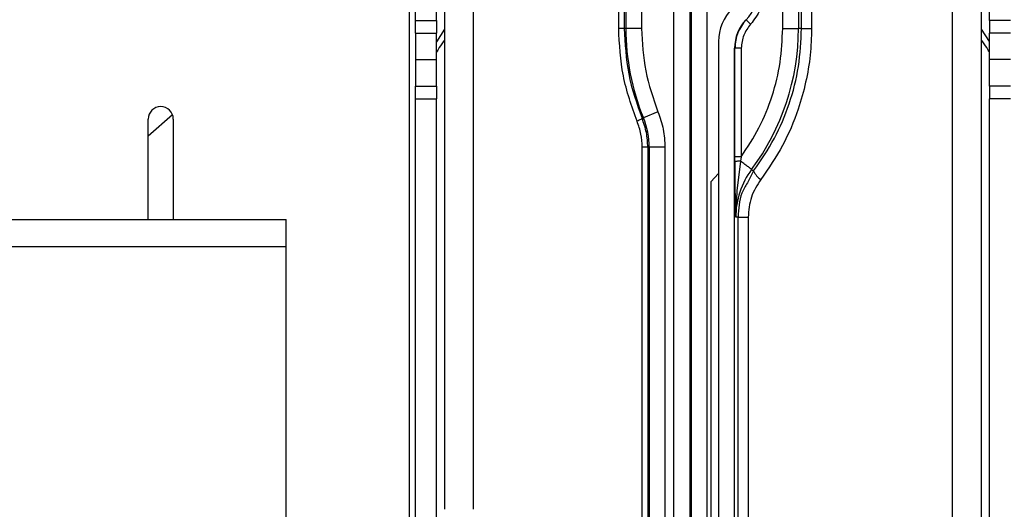
# Paper-space layout 'Sheet2' of a CAD drawing. Units: inches. Extents: x 6 to 198, y 3 to 130.
# Drawn here: x 92 to 97, y 99 to 101 of the extents above; entities that cross this region are included whole.
import ezdxf

# ---------------------------------------------------------------- set-up
doc = ezdxf.new("R2010")
doc.units = ezdxf.units.IN
doc.header["$MEASUREMENT"] = 0
doc.layers.add('LAYER_1', color=5, linetype='Continuous')
doc.styles.add('SLDTEXTSTYLE0', font='TXT', dxfattribs={"width": 0.75})
doc.dimstyles.new('SLDDIMSTYLE1', dxfattribs={"dimtxt": 1.5, "dimasz": 1.56, "dimexe": 0, "dimexo": 0.0625, "dimgap": 0.375, "dimtad": 0, "dimtih": 1, "dimtoh": 1, "dimrnd": 1e-09, "dimzin": 12, "dimdsep": 46, "dimtxsty": 'SLDTEXTSTYLE0', "dimsah": 1, "dimcen": 0.09, "dimadec": 0, "dimazin": 3, "dimtfac": 1, "dimtofl": 0, "dimtmove": 0, "dimatfit": 3, "dimfxl": 1, "dimfrac": 2, "dimtolj": 1, "dimtzin": 12, "dimarcsym": 0})

# ---------------------------------------------------------------- blocks, each defined once
blk = doc.blocks.new('_D_33')
at = {"layer": 'LAYER_1', "ltscale": 12}
for p, q in [((23.317, 103.6898), (23.317, 117.2629)), ((100.3957, 99.8586), (100.3957, 117.2629)), ((23.317, 115.7629), (54.2936, 115.7629)), ((56.0269, 115.7515), (55.5699, 115.7515)), ((55.5699, 115.7515), (55.5699, 113.3702)), ((62.1227, 115.7515), (62.5798, 115.7515)), ((62.5798, 115.7515), (62.5798, 113.3702)), ((100.3957, 115.7629), (63.856, 115.7629)), ((55.5699, 113.3702), (56.0269, 113.3702)), ((62.5798, 113.3702), (62.1227, 113.3702))]:
    blk.add_line(p, q, dxfattribs=at)
for points in [[(23.317, 115.7629), (24.877, 115.5229), (24.877, 116.0029)], [(100.3957, 115.7629), (98.8357, 116.0029), (98.8357, 115.5229)]]:
    blk.add_solid(points, dxfattribs=at)
at = {"layer": 'LAYER_1', "ltscale": 12, "char_height": 1.5, "attachment_point": 1, "style": 'SLDTEXTSTYLE0'}
for s, insert in [('77.08', (56.5811, 117.9897)), ('1957.8', (56.0269, 115.3038))]:
    blk.add_mtext(s, dxfattribs=dict(at, insert=insert))
blk = doc.blocks.new('_D_34')
at = {"layer": 'LAYER_1', "ltscale": 12}
for p, q in [((23.317, 103.6898), (23.317, 120.889)), ((124.4057, 99.8586), (124.4057, 120.889)), ((23.317, 119.389), (67.0707, 119.389)), ((68.8039, 119.3776), (68.3469, 119.3776)), ((68.3469, 119.3776), (68.3469, 116.9963)), ((74.8998, 119.3776), (75.3568, 119.3776)), ((75.3568, 119.3776), (75.3568, 116.9963)), ((124.4057, 119.389), (76.633, 119.389)), ((68.3469, 116.9963), (68.8039, 116.9963)), ((75.3568, 116.9963), (74.8998, 116.9963))]:
    blk.add_line(p, q, dxfattribs=at)
for points in [[(23.317, 119.389), (24.877, 119.149), (24.877, 119.629)], [(124.4057, 119.389), (122.8457, 119.629), (122.8457, 119.149)]]:
    blk.add_solid(points, dxfattribs=at)
at = {"layer": 'LAYER_1', "ltscale": 12, "char_height": 1.5, "attachment_point": 1, "style": 'SLDTEXTSTYLE0'}
for s, insert in [('101.09', (68.8039, 121.6158)), ('2567.7', (68.8039, 118.9299))]:
    blk.add_mtext(s, dxfattribs=dict(at, insert=insert))

psp = doc.layouts.new('Sheet2')

# ---------------------------------------------------------------- linework, layer by layer
at = {"color": 8, "linetype": 'Continuous', "lineweight": 25, "ltscale": 12}
for p, q in [((93.9998, 102.7173), (93.9998, 98.4033)), ((94.3203, 98.5158), (94.3203, 101.6913)), ((96.711, 96.6408), (96.711, 101.6913)), ((95.3208, 97.9843), (95.3208, 101.1548)), ((95.3995, 101.1548), (95.3995, 97.8859)), ((94.1764, 100.9103), (94.1357, 100.848)), ((95.1627, 98.1819), (95.1627, 100.3211)), ((95.1905, 100.3211), (95.1905, 98.1471)), ((95.1974, 100.3211), (95.1974, 98.1386)), ((95.2761, 100.3211), (95.2761, 98.0402)), ((95.6255, 100.2626), (95.6255, 100.2738)), ((95.6259, 100.2115), (95.6256, 100.2495)), ((95.7185, 100.2036), (95.6872, 100.1439)), ((95.641, 97.5841), (95.641, 99.9724)), ((95.6911, 99.9724), (95.6911, 97.5214))]:
    psp.add_line(p, q, dxfattribs=at)
at = {"color": 7, "linetype": 'Continuous', "lineweight": 25, "ltscale": 12}
for p, q in [((94.0311, 100.9538), (94.0311, 102.5923)), ((94.1357, 100.9538), (94.1357, 102.5923)), ((96.8957, 100.9538), (96.8957, 102.5923)), ((95.0453, 100.9146), (95.0453, 102.0957)), ((95.0731, 102.0957), (95.0731, 100.9146)), ((95.0812, 102.0957), (95.0812, 100.9146)), ((95.1599, 102.0957), (95.1599, 100.9146)), ((95.8635, 100.9146), (95.8635, 102.0957)), ((95.9422, 102.0957), (95.9422, 100.9146)), ((95.9574, 100.9146), (95.9574, 102.0957)), ((96.0075, 102.0957), (96.0075, 100.9146)), ((94.1764, 101.4638), (94.1764, 98.5158)), ((96.8549, 96.6408), (96.8549, 101.4638)), ((95.4075, 101.1548), (95.4075, 97.876)), ((95.4874, 97.776), (95.4874, 101.1632)), ((94.0311, 100.9538), (94.1357, 100.9538)), ((94.0311, 100.8913), (94.0311, 100.9538)), ((94.1357, 100.9538), (94.1357, 100.8913)), ((95.6795, 100.9577), (95.6807, 100.9565)), ((95.7037, 100.9351), (95.6807, 100.9565)), ((97.0003, 100.9538), (96.8957, 100.9538)), ((96.8957, 100.9538), (96.8957, 100.8913)), ((95.0731, 100.9146), (95.0453, 100.9146)), ((95.0812, 100.9146), (95.0731, 100.9146)), ((95.1599, 100.9146), (95.0812, 100.9146)), ((95.8635, 100.9146), (95.9422, 100.9146)), ((95.9574, 100.9146), (95.9422, 100.9146)), ((95.9574, 100.9146), (96.0075, 100.9146)), ((96.8957, 100.8492), (96.8549, 100.9107)), ((94.0311, 100.8913), (94.1357, 100.8913)), ((94.0311, 100.8913), (94.0311, 100.7588)), ((94.1357, 100.7588), (94.1357, 100.8913)), ((95.5439, 100.8483), (95.5439, 97.7055)), ((97.0003, 100.8913), (96.8957, 100.8913)), ((96.8957, 100.7588), (96.8957, 100.8913)), ((95.6238, 97.6055), (95.6238, 100.8163)), ((95.6255, 100.8163), (95.6238, 100.8163)), ((95.6255, 100.2738), (95.6255, 100.8163)), ((95.657, 100.8163), (95.6255, 100.8163)), ((95.657, 100.8163), (95.657, 100.2738)), ((94.0311, 100.7588), (94.1357, 100.7588)), ((94.0311, 100.7588), (94.0311, 100.6263)), ((94.1357, 100.6263), (94.1357, 100.7588)), ((97.0003, 100.7588), (96.8957, 100.7588)), ((96.8957, 100.6263), (96.8957, 100.7588)), ((94.0311, 100.6263), (94.1357, 100.6263)), ((94.0311, 100.5638), (94.0311, 100.6263)), ((94.1357, 100.6263), (94.1357, 100.5638)), ((97.0003, 100.6263), (96.8957, 100.6263)), ((96.8957, 100.6263), (96.8957, 100.5638)), ((94.0311, 100.5638), (94.1357, 100.5638)), ((94.0311, 76.2673), (94.0311, 100.5638)), ((94.1357, 76.2673), (94.1357, 100.5638)), ((97.0003, 100.5638), (96.8957, 100.5638)), ((96.8957, 76.2673), (96.8957, 100.5638)), ((92.8194, 100.4828), (92.6982, 100.3775)), ((92.6982, 99.9618), (92.6982, 100.4618)), ((92.8232, 100.4618), (92.8232, 99.9618)), ((95.1619, 100.4658), (95.1685, 100.4684)), ((95.2414, 100.4981), (95.1685, 100.4684)), ((95.1974, 100.3211), (95.1905, 100.3211)), ((95.2761, 100.3211), (95.1974, 100.3211)), ((95.6256, 100.2495), (95.6255, 100.2626)), ((95.657, 100.2738), (95.6537, 100.2519)), ((95.6278, 100.2503), (95.6256, 100.2495)), ((95.6537, 100.2519), (95.6347, 100.1035)), ((95.7085, 100.211), (95.7185, 100.2036)), ((95.5439, 100.1898), (95.5045, 100.1497)), ((95.5045, 100.1497), (95.5045, 97.7547)), ((95.6347, 100.1035), (95.6292, 99.9724)), ((95.641, 99.9724), (95.6292, 99.9724)), ((95.641, 99.9724), (95.6911, 99.9724)), ((91.1623, 99.9618), (93.3857, 99.9618)), ((93.3857, 99.8259), (93.3857, 99.9618)), ((88.8857, 99.8259), (93.3857, 99.8259)), ((93.3857, 97.5976), (93.3857, 99.8259))]:
    psp.add_line(p, q, dxfattribs=at)
at = {"color": 7, "linetype": 'Continuous', "lineweight": 25, "ltscale": 144}
for centre, radius, start, end in [((95.5144, 101.1115), 0.2273, 317.039, 37.3832), ((95.7801, 100.8483), 0.2362, 135.2778, 180), ((95.8313, 100.8163), 0.2074, 137.039, 180), ((95.8313, 100.8163), 0.2057, 137.039, 180.0001), ((96.265, 100.9146), 1.1838, 180, 202.1424), ((94.7663, 100.9146), 1.1759, 323.2496, 0), ((92.7607, 100.4618), 0.0625, 0, 180), ((94.8063, 100.3211), 0.391, 0, 22.1424), ((96.0281, 99.9724), 0.3989, 143.2496, 180.0004), ((95.798, 100.2346), 0.0853, 201.3505, 239.3918)]:
    psp.add_arc(centre, radius, start, end, dxfattribs=at)
at = {"color": 7, "linetype": 'Continuous', "lineweight": 25, "ltscale": 12}
for points, knots in [([(95.72, 101.2686), (95.7355, 101.2435), (95.7675, 101.1918), (95.7779, 101.0986), (95.7584, 101.0069), (95.7216, 100.9585), (95.7037, 100.9351)], [0, 0, 0, 0, 0.242159, 0.5, 0.757841, 1, 1, 1, 1]), ([(95.137, 100.4509), (95.1104, 100.5258), (95.0572, 100.6755), (95.0493, 100.835), (95.0453, 100.9146)], [0, 0, 0, 0, 0.5004448, 1, 1, 1, 1]), ([(95.0731, 100.9146), (95.0769, 100.8381), (95.0846, 100.6837), (95.136, 100.5388), (95.1619, 100.4658)], [0, 0, 0, 0, 0.495805, 1, 1, 1, 1]), ([(95.657, 100.2738), (95.6881, 100.3213), (95.7506, 100.4169), (95.8143, 100.5768), (95.856, 100.7438), (95.861, 100.8579), (95.8635, 100.9146)], [0, 0, 0, 0, 0.248475, 0.5, 0.751525, 1, 1, 1, 1]), ([(95.7185, 100.2036), (95.7549, 100.2565), (95.8263, 100.3606), (95.9001, 100.5378), (95.9484, 100.7229), (95.9544, 100.851), (95.9574, 100.9146)], [0, 0, 0, 0, 0.254569, 0.500232, 0.751613, 1, 1, 1, 1]), ([(96.0075, 100.9146), (96.0062, 100.8701), (96.0036, 100.7797), (95.9799, 100.6443), (95.9378, 100.4919), (95.8672, 100.3255), (95.7925, 100.2165), (95.7545, 100.1612)], [0, 0, 0, 0, 0.1642297, 0.3333783, 0.506052, 0.7492845, 1, 1, 1, 1]), ([(95.162, 100.4658), (95.1616, 100.4651), (95.161, 100.4638), (95.1556, 100.4603), (95.1476, 100.4559), (95.1405, 100.4526), (95.137, 100.4509)], [0, 0, 0, 0, 0.25, 0.5, 0.75, 1, 1, 1, 1]), ([(95.1905, 100.3211), (95.1893, 100.3458), (95.1869, 100.3955), (95.1703, 100.4422), (95.1619, 100.4658)], [0, 0, 0, 0, 0.4968799, 1, 1, 1, 1]), ([(95.6292, 99.9724), (95.6283, 100.0204), (95.6268, 100.0958), (95.6261, 100.1807), (95.6259, 100.2115)], [0, 0, 0, 0, 0.637743, 1, 1, 1, 1]), ([(95.7545, 100.1612), (95.7364, 100.1325), (95.7001, 100.0751), (95.6941, 100.0066), (95.6911, 99.9724)], [0, 0, 0, 0, 0.500484, 1, 1, 1, 1]), ([(95.6872, 100.1439), (95.6773, 100.1273), (95.6467, 100.0755), (95.6433, 100.0141), (95.641, 99.9724)], [0, 0, 0, 0, 0.32098, 1, 1, 1, 1])]:
    psp.add_open_spline(points, degree=3, knots=knots, dxfattribs=at)
for points in [[(95.1599, 100.9146), (95.1634, 100.8432), (95.1704, 100.7004), (95.2177, 100.5655), (95.2414, 100.4981)], [(95.7037, 100.9351), (95.6903, 100.9175), (95.6635, 100.8824), (95.6592, 100.8383), (95.657, 100.8163)], [(95.2414, 100.4981), (95.2515, 100.4694), (95.2716, 100.4121), (95.2746, 100.3514), (95.2761, 100.3211)], [(95.1627, 100.3211), (95.1616, 100.3434), (95.1594, 100.388), (95.1445, 100.43), (95.137, 100.4509)], [(95.1905, 100.3211), (95.19, 100.3211), (95.189, 100.3211), (95.1829, 100.3211), (95.1741, 100.3211), (95.1665, 100.3211), (95.1627, 100.3211)], [(95.657, 100.2738), (95.653, 100.2738), (95.6449, 100.2738), (95.6346, 100.2738), (95.6273, 100.2738), (95.6261, 100.2738), (95.6255, 100.2738)], [(95.7085, 100.211), (95.7075, 100.2118), (95.7055, 100.2133), (95.693, 100.2226), (95.6754, 100.2357), (95.661, 100.2465), (95.6537, 100.2519)]]:
    psp.add_open_spline(points, degree=3, dxfattribs=at)
at = {"color": 8, "linetype": 'Continuous', "lineweight": 25, "ltscale": 12}
for points, knots in [([(94.1764, 100.8564), (94.1674, 100.8438), (94.1531, 100.8237), (94.1404, 100.8025), (94.1357, 100.7945)], [0, 0, 0, 0, 0.623329, 1, 1, 1, 1]), ([(96.8957, 100.7945), (96.8909, 100.8025), (96.8782, 100.8236), (96.8639, 100.8438), (96.8549, 100.8563)], [0, 0, 0, 0, 0.376342, 1, 1, 1, 1]), ([(95.6537, 100.2519), (95.6499, 100.2519), (95.6424, 100.2517), (95.6338, 100.2511), (95.6287, 100.2506), (95.6279, 100.2503), (95.6278, 100.2503)], [0, 0, 0, 0, 0.336046, 0.645718, 0.955392, 1, 1, 1, 1])]:
    psp.add_open_spline(points, degree=3, knots=knots, dxfattribs=at)

# ---------------------------------------------------------------- dimensions: what is measured, and where the dimension line sits
at = {"layer": 'LAYER_1', "ltscale": 12}
for base, p1, picture, middle in [((23.317, 119.389), (124.4057, 99.2586), '_D_34', (71.8518, 119.389)), ((23.317, 115.7629), (100.3957, 99.2586), '_D_33', (59.0748, 115.7629))]:
    dim = psp.add_linear_dim(base=base, p1=p1, p2=(23.317, 103.0898), dimstyle='SLDDIMSTYLE1', dxfattribs=at)
    dim.commit()
    dim.dimension.update_dxf_attribs({"geometry": picture, "text_midpoint": middle, "dimtype": 160})

doc.saveas('drawing.dxf')
